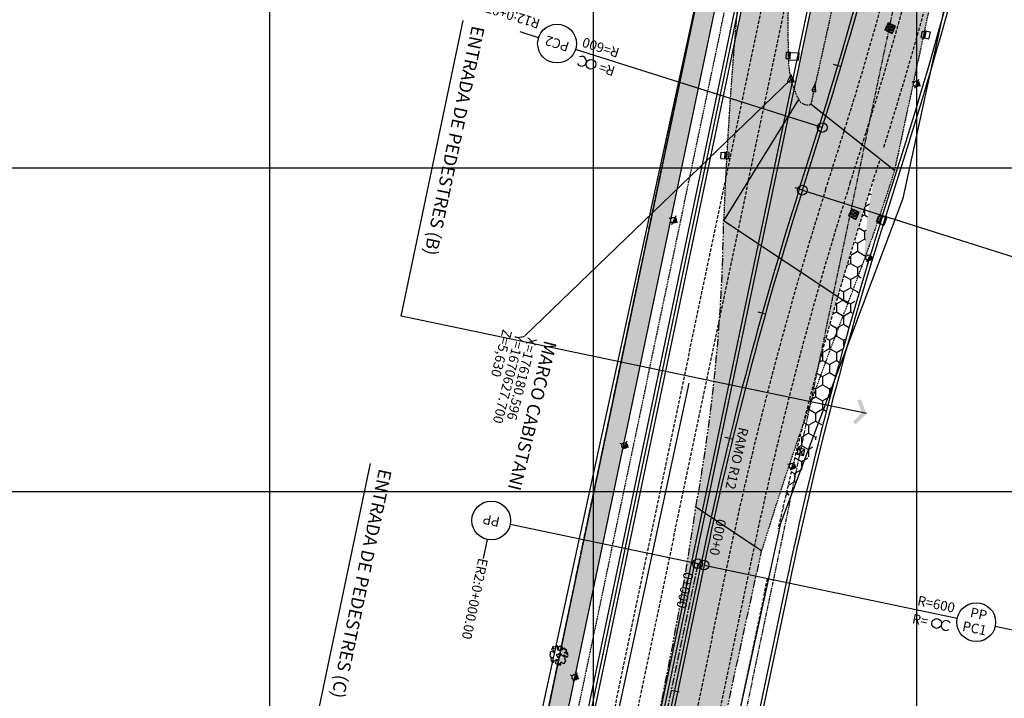
# Model space of a CAD drawing. Units: millimetres. Extents: x 175550 to 177540, y 1668330 to 1671464.
# Drawn here: x 176061 to 176214, y 1670532 to 1670637 of the extents above; entities that cross this region are included whole.
import ezdxf
from ezdxf.enums import TextEntityAlignment as Align

# ---------------------------------------------------------------- set-up
doc = ezdxf.new("R2010")
doc.units = ezdxf.units.MM
for name, pattern in [('CENTER', [2, 1.25, -0.25, 0.25, -0.25]), ('DASHED', [0.75, 0.5, -0.25]), ('DASHED2', [0.375, 0.25, -0.125]), ('HIDDEN', [0.375, 0.25, -0.125]), ('PHANTOM', [2.5, 1.25, -0.25, 0.25, -0.25, 0.25, -0.25]), ('PHANTOM2', [1.25, 0.625, -0.125, 0.125, -0.125, 0.125, -0.125])]:
    doc.linetypes.add(name, pattern=pattern)
for name, color, linetype in [('ACOST', 7, 'Continuous'), ('ARVORES', 8, 'Continuous'), ('BORDA', 3, 'Continuous'), ('BP', 8, 'PHANTOM'), ('C ICLOVIA', 10, 'Continuous'), ('C13_MARCOS', 10, 'Continuous'), ('CANT', 61, 'Continuous'), ('CEA', 8, 'CERCA'), ('CONT-MNR', 8, 'Continuous'), ('DISPDREN', 8, 'Continuous'), ('EIXO1', 1, 'CENTER'), ('ESPEC', 2, 'Continuous'), ('ESTACAS', 2, 'Continuous'), ('GRAVAME', 210, 'PHANTOM2'), ('hat_onibus', 8, 'Continuous'), ('MALHA', 8, 'Continuous'), ('MF', 8, 'DASHED2'), ('MURO', 5, 'Continuous'), ('PASSEIO', 41, 'Continuous'), ('PASSEIO2', 2, 'Continuous'), ('PIS', 8, 'Continuous'), ('PISTA_EXIST', 254, 'Continuous'), ('POSTES', 7, 'Continuous'), ('PVTF', 7, 'Continuous'), ('RAMOS', 151, 'Continuous'), ('TEXTM', 8, 'Continuous'), ('TRACEJADO', 7, 'Continuous')]:
    doc.layers.add(name, color=color, linetype=linetype)
doc.styles.add('eixo', font='romans.shx')
doc.styles.add('R1', font='ROMANS.shx', dxfattribs={"height": 1.5})
doc.styles.add('R6', font='ROMANS.SHX', dxfattribs={"height": 0.75})
doc.styles.add('REGUA60', font='simplex.shx')
doc.styles.add('REGUA80', font='simplex.shx')
doc.linetypes.add('CERCA', pattern='A,0.5,-1e-05,["X",Standard,S=0.1,R=0,X=-0.05,Y=-0.05],0', length=0.50001)

# ---------------------------------------------------------------- blocks, each defined once
blk = doc.blocks.new('PCL')
for p, q in [((-0.0009, 0), (-0.0015, 0)), ((0, 0.0015), (0, -0.0015)), ((0.0015, 0), (0, 0))]:
    blk.add_line(p, q)
at = {"const_width": 0.0009}
blk.add_lwpolyline([(0, -0.00045, 0.414214), (0.00045, 0, 0.414214), (0, 0.00045, 0.414214)], format="xyb", dxfattribs=at)
blk.add_circle((0, 0), 0.0009)
blk = doc.blocks.new('BL')
for p, q in [((-0.001, 0.0006), (-0.001, -0.0006)), ((-0.001, 0.0006), (0.001, 0.0006)), ((0.001, 0.0006), (0.001, -0.0006)), ((-0.001, -0.0006), (0.001, -0.0006))]:
    blk.add_line(p, q)
blk.add_solid([(-0.001, -0.0006), (0.001, -0.0006), (-0.001, 0), (0.001, 0)])
blk = doc.blocks.new('*X6')
at = {"color": 0}
for p, q in [((0, 0), (1.87, 1.87)), ((0, 0.44), (1.43, 1.87)), ((0, 0.88), (0.98, 1.87)), ((0, 1.33), (0.54, 1.87)), ((0, 1.77), (0.1, 1.87)), ((0.44, 0), (1.87, 1.43)), ((0.88, 0), (1.87, 0.98)), ((1.33, 0), (1.87, 0.54)), ((1.77, 0), (1.87, 0.1))]:
    blk.add_line(p, q, dxfattribs=at)
blk = doc.blocks.new('PVTF')
blk.add_lwpolyline([(0.00125, 0.00125), (-0.00125, 0.00125), (-0.00125, -0.00125), (0.00125, -0.00125)], close=True)
at = {"color": 2, "xscale": 0.001333333333333, "yscale": 0.001333333333333, "zscale": 0.001333333333333}
blk.add_blockref('*X6', (-0.00125, -0.00125), dxfattribs=at)
blk = doc.blocks.new('AR4')
at = {"linetype": 'Continuous'}
for p, q in [((-0.00285, 0.00164), (-0.00298, 0.00154)), ((-0.00298, 0.00154), (-0.00277, 0.00135)), ((-0.00289, 0.00105), (-0.00296, 0.00087)), ((-0.00296, 0.00087), (-0.00284, 0.00077)), ((-0.00258, 0.00117), (-0.00289, 0.00105)), ((-0.00261, 0.00176), (-0.00285, 0.00164)), ((-0.00284, 0.00077), (-0.00247, 0.00085)), ((-0.00264, 0.0001), (-0.00282, -0.00014)), ((-0.00277, 0.00135), (-0.00237, 0.00134)), ((-0.00165, 0.00022), (-0.00264, 0.0001)), ((-0.00219, 0.00185), (-0.00261, 0.00176)), ((-0.00229, 0.00128), (-0.00258, 0.00117)), ((-0.00247, 0.00085), (-0.00234, 0.00071)), ((-0.00237, 0.00134), (-0.00229, 0.00128)), ((-0.00234, 0.00071), (-0.00208, 0.00047)), ((-0.00196, 0.00192), (-0.00219, 0.00185)), ((-0.00208, 0.00047), (-0.00152, 0.00046)), ((-0.00198, 0.0023), (-0.00199, 0.0021)), ((-0.00199, 0.0021), (-0.00196, 0.00192)), ((-0.00178, 0.00253), (-0.00198, 0.0023)), ((-0.00158, 0.00249), (-0.00178, 0.00253)), ((-0.00152, 0.00046), (-0.00165, 0.00022)), ((-0.00132, 0.00176), (-0.00158, 0.00249)), ((-0.00084, 0.00143), (-0.00132, 0.00176)), ((-0.00122, 0.00247), (-0.00131, 0.00239)), ((-0.00131, 0.00239), (-0.00114, 0.00216)), ((-0.00091, 0.00264), (-0.00122, 0.00247)), ((-0.00114, 0.00216), (-0.00117, 0.0019)), ((-0.00117, 0.0019), (-0.00084, 0.00167)), ((-0.00077, 0.00284), (-0.00104, 0.00284)), ((-0.00104, 0.00284), (-0.001, 0.0027)), ((-0.001, 0.0027), (-0.00091, 0.00264)), ((-0.00084, 0.00167), (-0.00051, 0.00138)), ((-0.00051, 0.00138), (-0.00084, 0.00143)), ((-0.00038, 0.00004), (-0.0008, -0.00001)), ((-0.00054, 0.00264), (-0.00077, 0.00284)), ((-0.00036, 0.00257), (-0.00054, 0.00264)), ((-0.00025, 0.00041), (-0.00042, 0.00037)), ((-0.00042, 0.00037), (-0.00038, 0.00004)), ((-0.00009, 0.00284), (-0.0004, 0.00284)), ((-0.0004, 0.00284), (-0.0004, 0.00277)), ((-0.0004, 0.00277), (-0.00026, 0.00272)), ((-0.00026, 0.00272), (-0.00036, 0.00257)), ((0.00006, 0.00047), (-0.00025, 0.00041)), ((-0.00006, 0.00228), (-0.00009, 0.00284)), ((0.00009, 0.00195), (-0.00006, 0.00228)), ((0.0004, 0.00066), (0.00006, 0.00047)), ((0.00023, 0.00218), (0.00009, 0.00195)), ((0.00016, 0.0001), (0.00046, 0.0002)), ((0.00022, -0.00007), (0.00016, 0.0001)), ((0.00048, 0.00271), (0.00023, 0.00218)), ((0.00058, 0.00048), (0.0004, 0.00066)), ((0.00046, 0.0002), (0.00058, 0.00048)), ((0.00065, 0.00281), (0.00048, 0.00271)), ((0.00066, 0.0027), (0.00065, 0.00281)), ((0.00081, 0.00246), (0.00066, 0.0027)), ((0.00106, 0.00264), (0.00081, 0.00246)), ((0.00104, 0.00038), (0.0011, 0.00064)), ((0.00144, 0.00041), (0.00104, 0.00038)), ((0.00138, 0.00265), (0.00106, 0.00264)), ((0.0011, 0.00064), (0.00148, 0.0008)), ((0.00113, 0.00146), (0.00134, 0.00191)), ((0.00156, 0.00155), (0.00113, 0.00146)), ((0.00127, 0.00237), (0.00138, 0.00265)), ((0.00146, 0.00244), (0.00127, 0.00237)), ((0.00134, 0.00191), (0.00151, 0.00219)), ((0.00199, 0.00033), (0.00144, 0.00041)), ((0.00151, 0.00219), (0.00146, 0.00244)), ((0.00148, 0.0008), (0.00187, 0.0008)), ((0.00188, 0.00198), (0.00156, 0.00155)), ((0.00187, 0.0008), (0.00243, 0.00067)), ((0.00221, 0.00183), (0.00188, 0.00198)), ((0.00194, -0.00014), (0.00216, 0.00003)), ((0.00216, 0.00003), (0.00199, 0.00033)), ((0.00201, 0.00153), (0.00223, 0.00165)), ((0.00218, 0.00139), (0.00201, 0.00153)), ((0.00242, 0.0014), (0.00218, 0.00139)), ((0.00223, 0.00165), (0.00221, 0.00183)), ((0.00255, 0.00128), (0.00242, 0.0014)), ((0.00243, 0.00067), (0.00254, 0.00077)), ((0.00254, 0.00077), (0.00255, 0.00128)), ((-0.00282, -0.00014), (-0.00294, -0.0004)), ((-0.00294, -0.0004), (-0.00258, -0.00049)), ((-0.00265, -0.00064), (-0.00275, -0.0009)), ((-0.00275, -0.0009), (-0.00229, -0.00149)), ((-0.00258, -0.00049), (-0.00265, -0.00064)), ((-0.00229, -0.00149), (-0.00221, -0.00148)), ((-0.00221, -0.00148), (-0.00176, -0.00139)), ((-0.0016, -0.0017), (-0.00179, -0.00201)), ((-0.00179, -0.00201), (-0.00144, -0.00249)), ((-0.00176, -0.00139), (-0.0016, -0.0017)), ((-0.00144, -0.00249), (-0.0009, -0.00261)), ((-0.00093, -0.00251), (-0.00115, -0.0023)), ((-0.00115, -0.0023), (-0.00093, -0.00233)), ((-0.00093, -0.00233), (-0.00084, -0.00255)), ((-0.0009, -0.00261), (-0.00093, -0.00251)), ((-0.00084, -0.00255), (-0.00072, -0.00263)), ((-0.0008, -0.00001), (-0.00072, -0.00037)), ((-0.00072, -0.00037), (-0.00042, -0.00045)), ((-0.00072, -0.00263), (-0.00055, -0.00261)), ((-0.00067, -0.00216), (-0.0004, -0.00188)), ((-0.00059, -0.00236), (-0.00067, -0.00216)), ((-0.00055, -0.00261), (-0.00059, -0.00236)), ((-0.00042, -0.00045), (-0.00024, -0.00053)), ((-0.0004, -0.00188), (-0.0003, -0.00155)), ((-0.0003, -0.00155), (-0.00015, -0.00131)), ((-0.00024, -0.00053), (0.0001, -0.00068)), ((-0.00015, -0.00131), (-0.00005, -0.00137)), ((-0.00001, -0.00163), (-0.00013, -0.00197)), ((-0.00013, -0.00197), (0.00005, -0.00252)), ((-0.00005, -0.00137), (-0.00001, -0.00163)), ((0.00005, -0.00252), (0.00038, -0.00263)), ((0.0001, -0.00068), (0.00039, -0.00055)), ((0.00041, -0.00031), (0.00022, -0.00007)), ((0.00024, -0.00041), (0.00041, -0.00031)), ((0.00039, -0.00055), (0.00024, -0.00041)), ((0.00038, -0.00263), (0.00084, -0.00263)), ((0.00084, -0.00263), (0.00094, -0.00219)), ((0.00094, -0.00219), (0.00103, -0.00219)), ((0.00118, -0.00237), (0.00102, -0.00263)), ((0.00102, -0.00263), (0.00127, -0.00254)), ((0.00103, -0.00219), (0.00118, -0.00237)), ((0.00127, -0.00254), (0.00135, -0.00235)), ((0.00135, -0.00235), (0.0013, -0.00216)), ((0.0013, -0.00216), (0.00148, -0.00225)), ((0.00139, -0.00164), (0.00159, -0.00152)), ((0.00158, -0.00189), (0.00139, -0.00164)), ((0.00148, -0.00225), (0.00151, -0.00235)), ((0.00151, -0.00235), (0.0015, -0.00246)), ((0.0015, -0.00246), (0.00163, -0.00255)), ((0.0018, -0.00233), (0.00158, -0.00189)), ((0.00159, -0.00152), (0.00187, -0.00155)), ((0.00163, -0.00255), (0.0018, -0.00233)), ((0.00187, -0.00155), (0.00211, -0.00159)), ((0.00224, -0.00027), (0.00194, -0.00014)), ((0.00211, -0.00159), (0.00237, -0.00144)), ((0.00245, -0.00041), (0.00224, -0.00027)), ((0.00237, -0.00144), (0.00261, -0.00135)), ((0.00263, -0.00064), (0.00245, -0.00041)), ((0.00248, -0.001), (0.00263, -0.00064)), ((0.00261, -0.00135), (0.00248, -0.001))]:
    blk.add_line(p, q, dxfattribs=at)
blk = doc.blocks.new('STA')
for p, q in [((-0.004, 0.1), (-0.079, -0.05)), ((0.071, -0.05), (-0.004, 0.1)), ((-0.079, -0.05), (0.071, -0.05))]:
    blk.add_line(p, q)
blk.add_circle((0, 0), 0.0125)
blk = doc.blocks.new('ppnot')
blk.add_circle((0, 0), 1.5)
at = {"flags": 1}
for tag, p in [('IDENT', (7.92, 3.35)), ('EST', (7.63, -7.42))]:
    blk.add_attdef(tag, p, '', height=6, dxfattribs=at)
blk = doc.blocks.new('ESTACVIA')
blk.add_line((0, 1), (0, 0))
at = {"flags": 1}
for tag, p in [('NEST', (7.24, 3.07)), ('CD2', (19.03, 3.07)), ('D1', (7.23, 0.66)), ('COTER', (19.02, 0.66)), ('D2', (7.2, -1.6)), ('LCRISTA', (18.99, -1.6)), ('CD1', (7.22, -4.15)), ('DCRISTA', (18.99, -4.11))]:
    blk.add_attdef(tag, p, '', height=1.8, dxfattribs=at)
blk = doc.blocks.new('ptnot')
blk.add_circle((0, 0), 1.5)
at = {"flags": 1}
for tag, p in [('IDENT', (7.92, 3.35)), ('EST', (7.63, -7.42))]:
    blk.add_attdef(tag, p, '', height=6, dxfattribs=at)
blk = doc.blocks.new('winf')
blk.add_circle((-3, 1), 1)
blk.add_arc((-1, 1), 1, 45, 315)
blk.add_text('R=', height=2).set_placement((-8.08, 0.01))
blk = doc.blocks.new('INDSETAD')
at = {"color": 4, "linetype": 'ByBlock'}
for points in [[(0, 0), (1.26, 2), (0.71, 0), (1.77, 1.68)], [(0, 0), (1.26, -2), (0.71, 0), (1.77, -1.68)]]:
    blk.add_solid(points, dxfattribs=at)

msp = doc.modelspace()

# ---------------------------------------------------------------- hatches: boundary and pattern name
at = {"layer": 'CANT'}
for points in [[(176192.324, 1670679.967), (176165.687, 1670552.905), (176166.666, 1670552.7, -0.0249877), (176181.889, 1670610.719), (176184.955, 1670620.403, 0.0249877), (176200.153, 1670678.325)], [(176150.286, 1670474.564), (176166.666, 1670552.7), (176165.687, 1670552.905), (176149.307, 1670474.769)]]:
    msp.add_hatch(color=256, dxfattribs=at).paths.add_polyline_path(points)
at = {"layer": 'hat_onibus'}
h = msp.add_hatch(dxfattribs=at)
h.set_pattern_fill('HONEY', color=256, scale=10, style=0)
h.set_pattern_definition([(270, (176106.4322, 1670174.859), (1.0825318, -1.875), [1.25, -2.5]), (30, (176106.4322, 1670174.859), (1.0825318, 1.875), [1.25, -2.5]), (330, (176106.4322, 1670174.859), (2.1650635, -4e-09), [-2.5, 1.25])])
h.paths.add_polyline_path([(176191.437, 1670596.843), (176192.077, 1670602.074), (176192.199, 1670603.846, -0.0594472), (176194.412, 1670615.485), (176191.9, 1670607.55), (176184.713, 1670583.009), (176178.907, 1670559.443, -0.0554114), (176181.328, 1670565.614), (176183.541, 1670569.816), (176186.013, 1670576.177, 0.0009751), (176186.042, 1670576.29, -0.0019749), (176187.22, 1670580.775)])
at = {"layer": 'PASSEIO'}
msp.add_hatch(color=256, dxfattribs=at).paths.add_polyline_path([(175938.466, 1669539.696), (176169.447, 1670641.513), (176166.511, 1670642.128), (175935.53, 1669540.311)])
at = {"layer": 'PISTA_EXIST'}
h = msp.add_hatch(color=256, dxfattribs=at)
h.paths.add_polyline_path([(176192.021, 1670713.13), (176188.699, 1670713.851), (176173.362, 1670640.692), (176171.863, 1670633.544, 0.0079204), (176170.476, 1670612.302), (176177.761, 1670647.055), (176186.677, 1670687.638)])
h.paths.add_polyline_path([(176180.256, 1670641.898, -0.0411449), (176183.125, 1670664.468), (176193.58, 1670712.792), (176192.021, 1670713.13), (176186.677, 1670687.638), (176177.761, 1670647.055), (176170.476, 1670612.302, 0.0024211), (176170.186, 1670605.801), (176173.974, 1670611.932)])
h.paths.add_polyline_path([(176179.386, 1670620.691), (176180.742, 1670627.157, -0.0031945), (176180.693, 1670627.329), (176180.014, 1670627.329), (176180.472, 1670628.246, -0.0572152), (176180.19, 1670631.416, -0.0189309), (176180.256, 1670641.898), (176173.974, 1670611.932)], flags=17)
for points in [[(176196.644, 1670613.583), (176209.71, 1670674.532), (176205.233, 1670679.63, -0.1921815), (176203.925, 1670679.221, -0.4469429), (176203.22, 1670680.143), (176196.421, 1670681.619, -0.001281), (176183.72, 1670623.856)], [(176160.275, 1670510.616, -0.9762965), (176161.773, 1670510.305), (176166.282, 1670510.003), (176176.065, 1670554.813), (176165.9, 1670561.54, -0.0234648), (176156.282, 1670512.377)]]:
    msp.add_hatch(color=256, dxfattribs=at).paths.add_polyline_path(points)
h = msp.add_hatch(color=256, dxfattribs=at)
h.paths.add_polyline_path([(176182.366, 1670610.568), (176185.432, 1670620.252, 0.0007839), (176185.997, 1670622.047), (176185.577, 1670622.38, -0.0008644), (176184.955, 1670620.403), (176181.889, 1670610.719, 0.0045967), (176178.654, 1670600.162), (176179.09, 1670599.872, -0.004661)])
h.paths.add_polyline_path([(176179.09, 1670599.872), (176178.654, 1670600.162, 0.0172823), (176168.241, 1670559.99), (176168.688, 1670559.695, -0.0172977)])
h.paths.add_polyline_path([(176175.969, 1670601.95), (176175.52, 1670602.249), (176166.854, 1670560.908), (176167.302, 1670560.611)])
h.paths.add_polyline_path([(176180.159, 1670621.942), (176179.386, 1670620.691), (176175.52, 1670602.249), (176175.969, 1670601.95)])
h.paths.add_polyline_path([(176180.159, 1670621.942), (176181.055, 1670626.212, -0.0178557), (176180.742, 1670627.157), (176179.386, 1670620.691)])
h = msp.add_hatch(color=256, dxfattribs=at)
h.paths.add_polyline_path([(176187.808, 1670594.067), (176185, 1670595.936, 0.0173428), (176174.932, 1670555.563), (176176.065, 1670554.813, -0.0096465), (176182.423, 1670574.246, -0.0087038)])
h.paths.add_polyline_path([(176187.808, 1670594.067, -0.0059706), (176191.9, 1670607.55), (176194.379, 1670615.383), (176191.614, 1670617.581), (176189.762, 1670611.732, 0.0068744), (176185, 1670595.936)])
h.paths.add_polyline_path([(176190.601, 1670606.04), (176189.477, 1670606.577), (176190.013, 1670607.7), (176191.137, 1670607.164)], flags=17)
h.paths.add_polyline_path([(176189.762, 1670611.732), (176191.614, 1670617.581), (176188.848, 1670619.78, -0.0002407), (176188.673, 1670619.226), (176185.961, 1670610.659, 0.0055638), (176182.073, 1670597.885), (176185, 1670595.936, -0.0068744)])
h.paths.add_polyline_path([(176185.961, 1670610.659), (176188.673, 1670619.226, 0.0002407), (176188.848, 1670619.78), (176185.997, 1670622.047, -0.0007839), (176185.432, 1670620.252), (176182.366, 1670610.568, 0.004661), (176179.09, 1670599.872), (176182.073, 1670597.885, -0.0055638)])
h.paths.add_polyline_path([(176182.073, 1670597.885), (176179.09, 1670599.872, 0.0172977), (176168.688, 1670559.695), (176171.808, 1670557.63, -0.017315)])
h.paths.add_polyline_path([(176185, 1670595.936), (176182.073, 1670597.885, 0.017315), (176171.808, 1670557.63), (176174.932, 1670555.563, -0.0173428)])
h.paths.add_polyline_path([(176169.58, 1670552.81), (176171.199, 1670560.535), (176168.997, 1670560.996), (176167.378, 1670553.272)], flags=9)
h.paths.add_polyline_path([(176172.309, 1670574.464), (176169.66, 1670562.65), (176171.856, 1670562.157), (176174.505, 1670573.971)], flags=24)
h = msp.add_hatch(color=256, dxfattribs=at)
h.paths.add_polyline_path([(176175.52, 1670602.249), (176179.386, 1670620.691), (176173.974, 1670611.932), (176172.382, 1670604.338)])
h.paths.add_polyline_path([(176172.382, 1670604.338), (176173.974, 1670611.932), (176170.186, 1670605.801)])
h.paths.add_polyline_path([(176169.58, 1670590.972), (176172.382, 1670604.338), (176170.186, 1670605.801, -0.0139358)])
h.paths.add_polyline_path([(176166.854, 1670560.908), (176175.52, 1670602.249), (176172.382, 1670604.338), (176169.58, 1670590.972, -0.0278676), (176165.9, 1670561.54)])
h = msp.add_hatch(color=256, dxfattribs=at)
h.paths.add_polyline_path([(176196.644, 1670613.583), (176194.799, 1670615.049, 0.057935), (176192.698, 1670603.811), (176192.576, 1670602.04, -0.0030592), (176192.529, 1670601.424, 0.0098063)])
h.paths.add_polyline_path([(176194.799, 1670615.049), (176194.379, 1670615.383, 0.0589104), (176192.199, 1670603.846), (176192.077, 1670602.074, -0.0128803), (176191.833, 1670599.51, 0.0015553), (176192.529, 1670601.424, 0.0030592), (176192.576, 1670602.04), (176192.698, 1670603.811, -0.057935)])

# ---------------------------------------------------------------- linework, layer by layer
at = {"layer": 'ACOST'}
for p, q in [((176197.103, 1670702.766), (176149.307, 1670474.769)), ((176173.891, 1670645.653), (175941.892, 1669538.977)), ((176181.889, 1670610.719), (176184.955, 1670620.403)), ((176195.237, 1670606.493), (176198.302, 1670616.178)), ((176166.666, 1670552.7), (176150.286, 1670474.564)), ((176180.368, 1670549.827), (176168.883, 1670495.044))]:
    msp.add_line(p, q, dxfattribs=at)
for centre, radius, start, end in [((175613.408, 1670801.328), 599.5, 342.434636, 348.160197), ((175613.408, 1670801.328), 613.5, 342.434636, 348.160197), ((176754.39, 1670429.492), 600.5, 162.434636, 168.160197), ((176754.39, 1670429.492), 586.5, 162.434636, 168.160197)]:
    msp.add_arc(centre, radius, start, end, dxfattribs=at)
at = {"layer": 'BORDA'}
for p, q in [((176201.532, 1670726.328), (176112.708, 1670302.623)), ((176174.39, 1670645.598), (175942.381, 1669538.875)), ((176182.366, 1670610.568), (176185.432, 1670620.252)), ((176194.76, 1670606.644), (176197.825, 1670616.329)), ((176167.155, 1670552.597), (176114.665, 1670302.212)), ((176179.878, 1670549.93), (176168.394, 1670495.147))]:
    msp.add_line(p, q, dxfattribs=at)
for centre, radius, start, end in [((175613.408, 1670801.328), 600, 342.434636, 348.160197), ((175613.408, 1670801.328), 613, 342.434636, 348.160197), ((176754.39, 1670429.492), 600, 162.434636, 168.160197), ((176754.39, 1670429.492), 587, 162.434636, 168.160197)]:
    msp.add_arc(centre, radius, start, end, dxfattribs=at)
at = {"layer": 'BP'}
msp.add_line((176166.282, 1670510.003), (176176.065, 1670554.813), dxfattribs=at)
for centre, radius, start, end in [((175903.909, 1670609.248), 266.299, 349.67948, 359.25825), ((175637.586, 1670639.374), 534.016, 346.24237, 351.61912)]:
    msp.add_arc(centre, radius, start, end, dxfattribs=at)
at = {"layer": 'C ICLOVIA'}
for p, q in [((176169.851, 1670643.442), (175938.466, 1669539.695)), ((176172.788, 1670642.826), (175941.403, 1669539.08))]:
    msp.add_line(p, q, dxfattribs=at)
at = {"layer": 'C ICLOVIA', "linetype": 'HIDDEN'}
msp.add_line((176171.32, 1670643.134), (175939.935, 1669539.388), dxfattribs=at)
at = {"layer": 'C13_MARCOS'}
msp.add_line((176180.596, 1670627.7), (176139.456, 1670588.052), dxfattribs=at)
at = {"layer": 'CANT'}
msp.add_line((176166.666, 1670552.7), (176165.687, 1670552.905), dxfattribs=at)
at = {"layer": 'CEA'}
msp.add_line((176134.873, 1670441.737), (176164.875, 1670580.723), dxfattribs=at)
at = {"layer": 'CONT-MNR', "elevation": 6, "flags": 128}
msp.add_lwpolyline([(176183.897, 1670625.893), (176183.977, 1670625.813), (176184.053, 1670625.849), (176184.465, 1670625.773), (176184.321, 1670627.072), (176183.934, 1670626.17), (176183.943, 1670626.079), (176183.809, 1670626.053), (176183.95, 1670625.907), (176183.897, 1670625.893)], dxfattribs=at)
at = {"layer": 'DISPDREN'}
for p, q in [((176202.185, 1670634.973), (176201.271, 1670635.169)), ((176201.932, 1670633.904), (176202.185, 1670634.973)), ((176201.932, 1670633.904), (176201.041, 1670634.095)), ((176181.877, 1670631.801), (176180.18, 1670631.751)), ((176181.765, 1670630.665), (176181.877, 1670631.801)), ((176181.765, 1670630.665), (176180.192, 1670630.615)), ((176169.776, 1670615.452), (176169.818, 1670616.453)), ((176169.776, 1670615.452), (176170.636, 1670615.406)), ((176169.818, 1670616.453), (176170.691, 1670616.404)), ((176195.411, 1670606.289), (176194.362, 1670606.647)), ((176195.019, 1670605.178), (176195.411, 1670606.289)), ((176195.019, 1670605.178), (176193.981, 1670605.537)), ((176181.534, 1670569.711), (176181.773, 1670570.719)), ((176181.534, 1670569.711), (176182.753, 1670570.487)), ((176182.513, 1670569.479), (176181.534, 1670569.711)), ((176182.753, 1670570.487), (176181.773, 1670570.719)), ((176182.513, 1670569.479), (176181.773, 1670570.719)), ((176182.513, 1670569.479), (176182.753, 1670570.487))]:
    msp.add_line(p, q, dxfattribs=at)
at = {"layer": 'EIXO1'}
for p, q in [((176166.176, 1670552.802), (175943.503, 1669490.611)), ((176167.155, 1670552.597), (176167.155, 1670552.597))]:
    msp.add_line(p, q, dxfattribs=at)
at = {"layer": 'ESPEC'}
for p, q in [((176120.364, 1670591.085), (176129.946, 1670636.797)), ((176192.25, 1670576.015), (176120.364, 1670591.085)), ((176106.001, 1670522.574), (176115.584, 1670568.286))]:
    msp.add_line(p, q, dxfattribs=at)
at = {"layer": 'GRAVAME'}
for p, q in [((175954.476, 1669630.685), (176221.896, 1670906.326)), ((175983.838, 1669624.53), (176245.292, 1670871.713))]:
    msp.add_line(p, q, dxfattribs=at)
at = {"layer": 'MALHA'}
for p, q in [((176100, 1671464), (176100, 1668330.131)), ((176150, 1671464), (176150, 1668330.131)), ((176200, 1671464), (176200, 1668330.131)), ((175550, 1670614), (177540.475, 1670614)), ((175550, 1670564), (177540.475, 1670564))]:
    msp.add_line(p, q, dxfattribs=at)
at = {"layer": 'MF'}
msp.add_line((176196.644, 1670613.583), (176209.71, 1670674.532), dxfattribs=at)
for centre, radius, start, end in [((164916.787, 1673131.542), 11542.628, 347.4521822, 347.8464248), ((176318.598, 1670635.782), 138.477, 168.04423, 181.80677), ((176841.62, 1670579.118), 671.964, 173.667601, 177.724216), ((176194.137, 1670631.06), 13.952, 178.53741, 207.70772), ((176183.151, 1670625.29), 1.542, 207.70772, 291.67019), ((175884.631, 1670712.383), 327.281, 338.6113, 342.42944), ((176682.819, 1670399.758), 529.946, 158.6113, 162.98709)]:
    msp.add_arc(centre, radius, start, end, dxfattribs=at)
at = {"layer": 'MURO'}
for p, q in [((176197.95, 1670609.345), (176211.522, 1670671.913)), ((176065.067, 1670175.319), (176167.974, 1670649.107)), ((176178.918, 1670558.823), (176197.95, 1670609.345)), ((176178.918, 1670558.823), (176170.956, 1670522.233))]:
    msp.add_line(p, q, dxfattribs=at)
at = {"layer": 'PASSEIO2'}
msp.add_line((176168.87, 1670653.382), (175935.53, 1669540.311), dxfattribs=at)
at = {"layer": 'PIS'}
for p, q in [((176141.576, 1670634.135), (176138.716, 1670635.04)), ((176185.432, 1670620.252), (176147.297, 1670632.324)), ((176182.366, 1670610.568), (176220.501, 1670598.496)), ((176166.176, 1670552.802), (176137.2, 1670558.877)), ((176133.648, 1670556.556), (176133.033, 1670553.62)), ((176167.155, 1670552.597), (176206.304, 1670544.39)), ((176212.176, 1670543.159), (176215.112, 1670542.543))]:
    msp.add_line(p, q, dxfattribs=at)
for centre in [(176144.437, 1670633.229), (176134.264, 1670559.492), (176209.24, 1670543.775)]:
    msp.add_circle(centre, 3, dxfattribs=at)
at = {"layer": 'PISTA_EXIST'}
for p, q in [((176181.785, 1670624.573), (176170.186, 1670605.801)), ((176183.72, 1670623.856), (176196.644, 1670613.583)), ((176189.372, 1670593.025), (176170.186, 1670605.801)), ((176176.065, 1670554.813), (176165.9, 1670561.54))]:
    msp.add_line(p, q, dxfattribs=at)
at = {"layer": 'TRACEJADO', "color": 7, "linetype": 'DASHED'}
for p, q in [((176177.761, 1670647.055), (176141.258, 1670472.93)), ((176181.187, 1670646.337), (176144.684, 1670472.212)), ((176185.961, 1670610.659), (176188.673, 1670619.226)), ((176189.762, 1670611.732), (176191.819, 1670618.23)), ((176191.9, 1670607.55), (176194.412, 1670615.485)), ((176170.75, 1670552.689), (176154.094, 1670473.235)), ((176174.551, 1670553.761), (176157.519, 1670472.517)), ((176176.942, 1670550.545), (176161.153, 1670475.229))]:
    msp.add_line(p, q, dxfattribs=at)
for centre, radius, start, end in [((175613.408, 1670801.328), 603.4, 342.434636, 348.160197), ((175613.408, 1670801.328), 606.7, 342.434636, 348.160197), ((175613.408, 1670801.328), 610, 342.434636, 348.160197), ((176757.985, 1670429.583), 600, 162.434636, 168.160197), ((176761.786, 1670430.656), 600, 162.434636, 168.160197), ((176754.39, 1670429.492), 590, 162.434636, 167.401579)]:
    msp.add_arc(centre, radius, start, end, dxfattribs=at)

# ---------------------------------------------------------------- block references
at = {"layer": 'ARVORES', "xscale": 500.0000000000028, "yscale": 500, "zscale": 500, "rotation": 334.4894982632377}
msp.add_blockref('AR4', (176144.736, 1670538.608), dxfattribs=at)
at = {"layer": 'DISPDREN', "yscale": 500, "zscale": 500}
for p, xscale, rotation in [((176201.102, 1670634.607), 500.0000000000941, 77.65886887426934), ((176180.19, 1670631.416), 500.0000000000996, 87.67369117740292), ((176170.664, 1670615.912), 500.0000000000068, 267.2926749432239), ((176194.298, 1670606.075), 500.0000000000982, 68.40898259729889)]:
    msp.add_blockref('BL', p, dxfattribs=dict(at, xscale=xscale, rotation=rotation))
at = {"layer": 'ESPEC', "rotation": 168.1601966186455}
msp.add_blockref('INDSETAD', (176192.25, 1670576.015), dxfattribs=at)
at = {"layer": 'ESTACAS', "yscale": 1.25, "zscale": 1.25}
for p, xscale, rotation in [((176188.337, 1670629.699), 1.250000000068826, 73.37849847552467), ((176182.379, 1670610.608), 1.249999999951654, 72.43463640818608), ((176176.66, 1670591.444), 1.249999999932607, 74.34047859309833), ((176171.584, 1670572.1), 1.250000000099238, 76.25033791213518), ((176164.953, 1670553.059), 1.250000000003065, 258.1601966133545), ((176168.378, 1670552.341), 1.250000000068372, 78.16019722325173), ((176162.073, 1670533.228), 1.250000000003065, 258.1601966133545)]:
    msp.add_blockref('ESTACVIA', p, dxfattribs=dict(at, xscale=xscale, rotation=rotation))
at = {"layer": 'PIS', "yscale": 0.75, "zscale": 0.75}
for p, xscale, rotation in [((176147.757, 1670631.436), 0.7499999999598134, 162.4346364167777), ((176205.159, 1670542.375), 0.7500000000056471, 348.1601972231395)]:
    msp.add_blockref('winf', p, dxfattribs=dict(at, xscale=xscale, rotation=rotation))
at = {"layer": 'PIS', "xscale": 0.5, "yscale": 0.5, "zscale": 0.5}
for name, p in [('ptnot', (176185.432, 1670620.252)), ('ptnot', (176182.366, 1670610.568)), ('ppnot', (176166.176, 1670552.802)), ('ppnot', (176167.155, 1670552.597)), ('ptnot', (176167.155, 1670552.597))]:
    msp.add_blockref(name, p, dxfattribs=at)
at = {"layer": 'POSTES', "xscale": 500.0000000000028, "yscale": 500, "zscale": 500, "rotation": 334.4894982632377}
for p in [(176200, 1670626.983), (176162.455, 1670605.906), (176192.607, 1670600.118), (176154.878, 1670571.098), (176180.79, 1670567.892), (176147.205, 1670535.282)]:
    msp.add_blockref('PCL', p, dxfattribs=at)
at = {"layer": 'PVTF', "xscale": 500.0000000000028, "yscale": 500, "zscale": 500, "rotation": 334.4894982632377}
for p in [(176195.931, 1670635.628), (176190.307, 1670606.87)]:
    msp.add_blockref('PVTF', p, dxfattribs=at)
at = {"layer": 'TEXTM', "xscale": 7.36600000000908, "yscale": 7.365999999921769, "zscale": 7.366}
msp.add_blockref('STA', (176180.596, 1670627.7), dxfattribs=at)

# ---------------------------------------------------------------- texts
at = {"layer": 'C13_MARCOS', "style": 'R6'}
for s, p in [('Z=5,630', (176137.513, 1670588.783)), ('Y=1670627.700', (176139.456, 1670588.052))]:
    msp.add_text(s, height=1.5, rotation=255.60968, dxfattribs=at).set_placement(p, align=Align.TOP_LEFT)
at = {"layer": 'C13_MARCOS'}
for s, height, rotation, style, p in [('X=176180.596', 1.5, 255.60968, 'R6', (176139.456, 1670588.052)), ('MARCO CABISTANI', 2, 256.14716, 'R1', (176141.874, 1670587.575))]:
    msp.add_text(s, height=height, rotation=rotation, dxfattribs=dict(at, style=style)).set_placement(p, align=Align.BOTTOM_LEFT)
at = {"layer": 'ESPEC', "style": 'REGUA80'}
for s, p in [('ENTRADA DE PEDESTRES (B)', (176131.298, 1670636.093)), ('ENTRADA DE PEDESTRES (C)', (176116.936, 1670567.583))]:
    msp.add_text(s, height=2, rotation=258.1602, dxfattribs=at).set_placement(p)
at = {"layer": 'ESTACAS', "style": 'eixo'}
for rotation, p in [(78.1602, (176170.023, 1670556.749)), (258.1602, (176163.484, 1670548.856))]:
    msp.add_text('0+000', height=1.5, rotation=rotation, dxfattribs=at).set_placement(p, align=Align.CENTER)
at = {"layer": 'PIS', "style": 'eixo'}
for s, rotation, p in [('R12:0+070.12', 162.43464, (176141.709, 1670636.216)), ('ER2:0+000.00', 258.1602, (176133.033, 1670553.62))]:
    msp.add_text(s, height=1.5, rotation=rotation, dxfattribs=at).set_placement(p, align=Align.MIDDLE_LEFT)
for s, rotation, p in [('PC2', 162.43464, (176144.437, 1670633.229)), ('PP', 168.1602, (176134.264, 1670559.492)), ('PP', 348.1602, (176209.616, 1670545.063)), ('PC1', 348.1602, (176208.971, 1670542.835))]:
    msp.add_text(s, height=1.5, rotation=rotation, dxfattribs=at).set_placement(p, align=Align.MIDDLE_CENTER)
msp.add_text('R=600', height=1.5, rotation=162.43464, dxfattribs=at).set_placement((176148.184, 1670632.785), align=Align.TOP_RIGHT)
msp.add_text('R=600', height=1.5, rotation=348.1602, dxfattribs=at).set_placement((176205.757, 1670545.227), align=Align.RIGHT)
at = {"layer": 'RAMOS', "style": 'REGUA60'}
msp.add_text('RAMO R12', height=1.5, rotation=257.36079, dxfattribs=at).set_placement((176172.593, 1670574.016))

doc.saveas('drawing.dxf')
